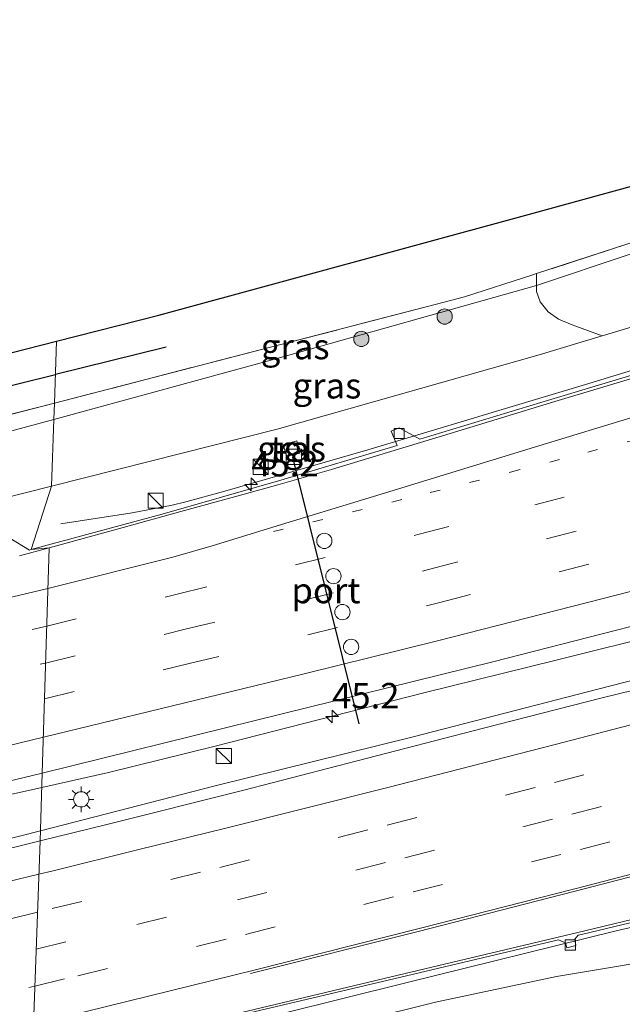
# Model space of a CAD drawing. Units: metres. Extents: x 119998 to 130005, y 450000 to 455002.
# Drawn here: x 121473 to 121532, y 453666 to 453763 of the extents above; entities that cross this region are included whole.
import ezdxf
from ezdxf.enums import TextEntityAlignment as Align

# ---------------------------------------------------------------- set-up
doc = ezdxf.new("R2010")
doc.units = ezdxf.units.M
for name, pattern in [('IE-TERREINAFSCHEIDING', [10, 8, -2]), ('VW-1-3_STREEP', [4, 1, -3]), ('VW-3-9_STREEP', [12, 3, -9])]:
    doc.linetypes.add(name, pattern=pattern)
doc.layers.get('0').update_dxf_attribs({"lineweight": 25})
for name, color, linetype, lineweight in [('B-ME-AM-KILOMETR-S-B1', 7, 'Continuous', 18), ('B-ME-BV-GELEIDECONSTRUCTIE-GELEIDERAIL-L-B1', 213, 'BV-GELEIDERAIL', 18), ('B-ME-GR-BOMENRIJ-L-B1', 10, 'Continuous', 25), ('B-ME-GR-BOMENSTRUIKEN-GV-B6', 93, 'Continuous', 18), ('B-ME-GR-BOOM-S-B1', 93, 'Continuous', 18), ('B-ME-GW-KRUINLIJN-L-B1', 93, 'Continuous', 18), ('B-ME-GW-TEENLIJN-L-B1', 93, 'Continuous', 18), ('B-ME-IE-GRASLAND-GV-B6', 93, 'Continuous', 18), ('B-ME-IE-HULPGEOMETRIE-L-B1', 53, 'Continuous', 18), ('B-ME-IE-INRICHTINGSELEMENT-S-B1', 253, 'Continuous', 18), ('B-ME-IE-MEUBILAIR_WEGMEUBILAIR-LICHTMAST-S-B1', 8, 'Continuous', 18), ('B-ME-IE-TERREINAFSCHEIDING-RASTERHEKWERK-L-B1', 8, 'IE-TERREINAFSCHEIDING', 18), ('B-ME-KG-KADASTRAAL-OPNAMEDTMGRENS-L-B1', 10, 'Continuous', 25), ('B-ME-VH-VERH_SOORT-BETON-OVERIG-GV-B6', 8, 'IE-TERREINAFSCHEIDING-NATUURLIJK-HOUTWAL', 18), ('B-ME-VH-VERH_SOORT-BITUMEN-GV-B6', 8, 'IE-TERREINAFSCHEIDING-NATUURLIJK-HOUTWAL', 18), ('B-ME-VH-VERH_SOORT-TEGELS-GV-B6', 8, 'Continuous', 18), ('B-ME-VV-KOLK-S-B1', 8, 'Continuous', 18), ('B-ME-VW-DRIP-S-B1', 8, 'Continuous', 18), ('B-ME-VW-MARKERING-13STREEP-045-L-B1', 255, 'VW-1-3_STREEP', 18), ('B-ME-VW-MARKERING-39STREEP-015-L-B1', 255, 'VW-3-9_STREEP', 18), ('B-ME-VW-MARKERING-STREEP-015-L-B1', 7, 'Continuous', 18), ('B-ME-VW-PORTAAL-L-B1', 10, 'Continuous', 25)]:
    doc.layers.add(name, color=color, linetype=linetype, lineweight=lineweight)
doc.styles.add('NLCS-ISO', font='NLCS-ISO.TTF')
doc.linetypes.add('BV-GELEIDERAIL', pattern='A,10,-3,[108,NLCS.SHX,S=1,R=0,X=0,Y=0],-3', length=16)
doc.linetypes.add('IE-TERREINAFSCHEIDING-NATUURLIJK-HOUTWAL', pattern='A,7,-1.5,[67,NLCS.SHX,S=0.75,R=45,X=0,Y=0],-1.5,7,-1.5,[70,NLCS.SHX,S=0.75,R=0,X=0,Y=0],-1.5', length=20)

# ---------------------------------------------------------------- blocks, each defined once
blk = doc.blocks.new('kast')
blk.add_line((-0.75, -0.75), (0.75, 0.75))
blk.add_lwpolyline([(-0.75, 0.75), (0.75, 0.75), (0.75, -0.75), (-0.75, -0.75)], close=True)
blk = doc.blocks.new('dtb')
blk.add_circle((0, 0), 0.75)
blk = doc.blocks.new('boom')
blk.add_hatch(color=256).paths.add_polyline_path([(-0.75, 0, 1), (0.75, 0, 1)])
blk.add_circle((0, 0), 0.75)
blk = doc.blocks.new('hecto')
for p, q in [((0, 0.625), (-0.625, 0)), ((0, -0.625), (0, 0.625)), ((-0.625, 0), (0.625, 0)), ((0.625, 0), (0, -0.625))]:
    blk.add_line(p, q)
blk = doc.blocks.new('kolk')
blk.add_lwpolyline([(-0.5, -0.5), (0.5, -0.5), (0.5, 0.5), (-0.5, 0.5)], close=True)
blk = doc.blocks.new('lantaarnpaal')
for p, q in [((0, 0.75), (0, 1.25)), ((-0.75, 0), (-1.25, 0)), ((-0.884, 0.884), (-0.53, 0.53)), ((0.53, 0.53), (0.884, 0.884)), ((0.75, 0), (1.25, 0)), ((-0.53, -0.53), (-0.884, -0.884)), ((0, -0.75), (0, -1.25)), ((0.53, -0.53), (0.884, -0.884))]:
    blk.add_line(p, q)
blk.add_circle((0, 0), 0.75)

msp = doc.modelspace()

# ---------------------------------------------------------------- linework, layer by layer
at = {"layer": 'B-ME-BV-GELEIDECONSTRUCTIE-GELEIDERAIL-L-B1'}
for points in [[(121721.0317, 453784.1987, 5.712), (121720.256, 453783.9694, 5.7148), (121710.2792, 453781.0153, 5.658), (121696.1947, 453776.962, 5.4974), (121686.0097, 453773.9067, 5.4321), (121666.8653, 453768.0228, 5.3404), (121645.1892, 453761.4494, 5.2357), (121623.513, 453754.876, 5.131), (121613.2587, 453751.8345, 5.0607), (121597.936, 453747.4374, 4.8641), (121577.4602, 453741.718, 4.6408), (121568.4207, 453739.1541, 4.5496), (121551.8081, 453734.0879, 4.4306), (121539.1178, 453730.0608, 4.2452), (121528.9222, 453726.9614, 4.1955), (121507.1989, 453720.451, 4.0212), (121493.1531, 453716.371, 3.9505), (121489.2959, 453715.3159, 3.9165), (121487.9723, 453715.0133, 3.8342), (121484.0317, 453714.2628, 3.5634), (121477.0235, 453713.1833, 3.038)], [(121729.3392, 453759.3411, 6.3441), (121693.5371, 453747.8633, 6.1232), (121684.584, 453745.1254, 6.0509), (121679.4441, 453743.5383, 5.9604), (121665.492, 453739.2168, 5.8724), (121650.1784, 453734.4214, 5.89), (121640.0695, 453731.3784, 5.7956), (121631.1368, 453728.5664, 5.5897), (121618.3131, 453724.9719, 5.6054), (121597.8138, 453719.1247, 5.3697), (121585.0101, 453715.6324, 5.2482), (121574.6629, 453712.859, 5.1162), (121560.5028, 453708.9397, 5.0027), (121547.6553, 453705.2525, 4.888), (121525.6994, 453699.7679, 4.6726), (121512.6925, 453696.557, 4.5236), (121492.0686, 453691.2721, 4.3372), (121481.6962, 453688.7471, 4.2), (121475.1515, 453687.2433, 4.1451)], [(121730.5352, 453755.4343, 6.3689), (121723.8293, 453753.4237, 6.332), (121716.1074, 453751.0421, 6.3133), (121708.4896, 453748.5822, 6.2553), (121696.7853, 453744.8452, 6.224), (121681.8428, 453740.1231, 6.151), (121668.949, 453736.0895, 6.0982), (121656.4426, 453732.2825, 6.019), (121647.5501, 453729.6369, 5.9912), (121629.6291, 453724.3697, 5.8124), (121611.6657, 453719.2276, 5.6254), (121592.5071, 453713.7262, 5.3917), (121577.067, 453709.3861, 5.2267), (121563.0339, 453705.5082, 5.0248), (121550.1507, 453702.1296, 4.9024), (121529.8182, 453696.9113, 4.726), (121511.637, 453692.2517, 4.5676), (121492.1953, 453687.4281, 4.2976), (121475.0122, 453683.0084, 4.2493)], [(121474.157, 453658.9093, 3.44), (121510.9351, 453668.0548, 3.752), (121531.5995, 453673.1558, 4.1117), (121556.2652, 453678.8263, 4.2676), (121576.9871, 453683.8908, 4.6275), (121599.0503, 453689.1969, 4.8949), (121617.2018, 453693.7457, 5.0324), (121634.0304, 453697.7479, 5.1706), (121648.0973, 453701.1617, 5.2923), (121659.8331, 453704.0696, 5.3016), (121667.8391, 453706.127, 5.4358), (121675.2168, 453708.1876, 5.405), (121683.2403, 453710.5904, 5.4556), (121693.2048, 453713.6502, 5.537), (121701.0804, 453716.0539, 5.5854), (121703.6723, 453716.866, 5.6404), (121710.9446, 453719.3584, 5.7014), (121716.8718, 453721.6622, 5.6622), (121723.4708, 453724.3664, 5.6298), (121729.646, 453726.948, 5.6783), (121734.5447, 453728.9775, 5.6737), (121738.8502, 453730.5541, 5.687)], [(121475.1515, 453687.2433, 4.1451), (121466.1377, 453685.248, 4.1175), (121454.3906, 453682.5892, 4.0945), (121441.4218, 453679.6095, 3.9895), (121432.614, 453677.5026, 3.8145), (121423.264, 453675.3964, 3.7375), (121414.1902, 453673.5133, 3.7445), (121397.112, 453670.237, 3.657), (121386.7606, 453668.0696, 3.524), (121374.9815, 453665.805, 3.4855), (121364.8162, 453663.815, 3.4995), (121353.901, 453661.734, 3.4355), (121344.8373, 453660.0368, 3.4715), (121332.9797, 453657.8386, 3.3365), (121322.5177, 453655.8939, 3.26), (121313.2364, 453654.426, 3.215), (121305.4532, 453653.0797, 3.1205), (121292.6319, 453650.9801, 3.044), (121287.1739, 453650.2577, 3.0215), (121281.6386, 453649.5645, 3.1385), (121271.6676, 453648.141, 3.0755), (121252.5804, 453645.3253, 2.9665), (121242.3366, 453643.9142, 2.9585), (121232.8432, 453642.6212, 2.9505)], [(121475.0122, 453683.0084, 4.2493), (121463.6579, 453680.1222, 4.1375), (121449.5091, 453676.864, 4.0035), (121432.9659, 453673.0474, 3.874), (121417.3035, 453669.3264, 3.734), (121397.9616, 453665.0035, 3.6465), (121378.5304, 453660.4969, 3.4925), (121357.8558, 453655.8237, 3.3952), (121339.5988, 453651.9321, 3.3192), (121320.1175, 453647.905, 3.2392), (121304.4024, 453644.7637, 3.1392), (121288.738, 453641.6644, 3.0832), (121274.2476, 453638.9376, 3.0312), (121265.1155, 453637.1326, 2.9832), (121253.3226, 453634.8798, 2.9142), (121242.9105, 453632.9702, 2.8902), (121229.8202, 453630.6461, 2.8392)]]:
    msp.add_polyline3d(points, dxfattribs=at)
at = {"layer": 'B-ME-GR-BOMENRIJ-L-B1'}
msp.add_line((121487.365, 453730.525, 0.343), (121476.4801, 453727.836, 0.329), dxfattribs=at)
msp.add_polyline3d([(121104.5109, 453666.727, 0.183), (121108.308, 453667.092, 0.177), (121128.924, 453669.3965, 0.1585), (121149.54, 453671.701, 0.14), (121173.971, 453674.435, 0.155), (121198.402, 453677.169, 0.17), (121229.721, 453681.181, 0.2), (121246.86, 453683.559, 0.28), (121266.875, 453686.52, 0.295), (121286.89, 453689.481, 0.31), (121319.693, 453695.212, 0.413), (121352.336, 453700.944, 0.473), (121383.057, 453706.596, 0.463), (121415.013, 453713.113, 0.397), (121445.241, 453720.12, 0.287), (121476.4801, 453727.836, 0.329)], dxfattribs=at)
at = {"layer": 'B-ME-GR-BOMENSTRUIKEN-GV-B6'}
for points in [[(121532.985, 453739.677, 0.473), (121523.7736, 453736.5937, 0.4396), (121523.7686, 453737.7637, 0.473), (121532.844, 453740.726, 0.473), (121552.067, 453747.001, 0.47), (121571.29, 453753.276, 0.467), (121592.4425, 453760.4215, 0.5568), (121613.595, 453767.567, 0.6467), (121635.3009, 453776.0711, 0.6861), (121660.5871, 453786.3328, 0.6973), (121685.8732, 453796.5946, 0.7085), (121696.8256, 453801.2217, 0.7075), (121698.4003, 453798.9201, 0.6607), (121699.4904, 453797.0161, 0.6607), (121700.3251, 453795.2743, 0.4717), (121697.875, 453794.525, 0.457), (121694.424, 453793.467, 0.527), (121660.2, 453781.84, 0.587), (121636.336, 453774.3537, 0.6612), (121602.7175, 453762.3302, 0.6671), (121569.016, 453751.34, 0.437), (121532.985, 453739.677, 0.473)], [(121598.491, 453751.8774, 3.7542), (121578.4683, 453745.9945, 3.5486), (121558.4456, 453740.1116, 3.343), (121530.2411, 453731.6516, 2.9491), (121527.2807, 453732.7145, 2.4858), (121525.94, 453733.2781, 1.9947), (121524.9286, 453733.9986, 1.5037), (121524.1221, 453734.9811, 1.0602), (121523.7905, 453735.9861, 0.68), (121523.7736, 453736.5937, 0.4396), (121532.985, 453739.677, 0.473), (121569.016, 453751.34, 0.437), (121602.7175, 453762.3302, 0.6671)], [(121492.259, 453652.497, 0.377), (121488.2085, 453651.6482, 0.3911), (121488.3241, 453653.1927, 1.0676), (121488.3561, 453655.678, 1.9636), (121488.5258, 453656.8157, 2.3444), (121489.41, 453658.4615, 2.6132), (121490.9529, 453659.9766, 2.7973), (121500.2674, 453662.7918, 2.9765), (121513.8312, 453666.1451, 2.9806), (121525.7499, 453668.6942, 3.1706), (121532.4219, 453669.7994, 3.2256), (121540.9484, 453671.3643, 3.1806), (121548.563, 453672.951, 3.1556), (121557.3885, 453674.7667, 3.3306), (121559.2293, 453674.9892, 3.3206), (121561.1686, 453675.3222, 3.2956), (121563.6523, 453676.0446, 3.3156), (121566.0177, 453677.016, 3.3306), (121569.1887, 453678.1155, 3.4056), (121573.1671, 453679.1568, 3.5206), (121579.5836, 453680.9603, 3.5906), (121589.6284, 453683.3388, 3.6256), (121599.9946, 453685.6215, 3.6556)]]:
    msp.add_polyline3d(points, dxfattribs=at)
at = {"layer": 'B-ME-GW-KRUINLIJN-L-B1'}
for points in [[(121476.1146, 453716.8843, 2.5017), (121498.2968, 453722.4856, 2.82), (121524.0529, 453729.7863, 2.8397), (121530.2411, 453731.6516, 2.9491), (121558.4456, 453740.1116, 3.343), (121578.4683, 453745.9945, 3.5486), (121598.491, 453751.8774, 3.7542), (121620.3363, 453758.2259, 4.0201), (121642.1817, 453764.5744, 4.286), (121678.5039, 453775.9654, 4.3675), (121706.1963, 453784.0829, 4.6809), (121713.3697, 453785.7923, 4.6726), (121715.9934, 453786.3119, 4.7039), (121717.0915, 453786.3346, 4.6997), (121717.8041, 453786.2033, 4.6914), (121718.5189, 453785.9828, 4.6914), (121719.881, 453784.9232, 4.8295)], [(121257.7551, 453677.2394, 0.9507), (121272.2983, 453677.5921, 1.3675), (121287.1834, 453679.523, 1.4455), (121297.6246, 453680.8274, 1.5885), (121306.2358, 453682.0145, 1.608), (121318.2644, 453683.8959, 1.6995), (121333.663, 453685.6777, 1.7925), (121345.5356, 453687.9399, 1.6845), (121364.0893, 453691.6286, 1.8525), (121380.5649, 453695.0033, 1.9425), (121392.7723, 453697.5765, 2.0625), (121405.1832, 453700.2883, 2.0385), (121414.6023, 453702.3717, 2.1105), (121423.611, 453704.3852, 2.1345), (121437.2286, 453707.3243, 2.3085), (121452.1812, 453710.8519, 2.386), (121461.0448, 453713.0847, 2.397), (121476.1146, 453716.8843, 2.5017)], [(121474.07, 453655.6209, 2.6147), (121484.5097, 453658.2861, 2.8258), (121490.9529, 453659.9766, 2.7973), (121500.2674, 453662.7918, 2.9765), (121513.8312, 453666.1451, 2.9806), (121525.7499, 453668.6942, 3.1706), (121532.4219, 453669.7994, 3.2256), (121540.9484, 453671.3643, 3.1806), (121548.563, 453672.951, 3.1556), (121557.3885, 453674.7667, 3.3306), (121559.2293, 453674.9892, 3.3206), (121561.1686, 453675.3222, 3.2956), (121563.6523, 453676.0446, 3.3156), (121566.0177, 453677.016, 3.3306), (121569.1887, 453678.1155, 3.4056), (121573.1671, 453679.1568, 3.5206), (121579.5836, 453680.9603, 3.5906), (121589.6284, 453683.3388, 3.6256), (121599.9946, 453685.6215, 3.6556)]]:
    msp.add_polyline3d(points, dxfattribs=at)
at = {"layer": 'B-ME-GW-TEENLIJN-L-B1'}
for points in [[(121476.333, 453723.423, 0.477), (121498.3852, 453729.4491, 0.4648), (121523.7736, 453736.5937, 0.4396), (121532.985, 453739.677, 0.473), (121569.016, 453751.34, 0.437), (121602.7175, 453762.3302, 0.6671), (121636.336, 453774.3537, 0.6612), (121660.2, 453781.84, 0.587), (121694.424, 453793.467, 0.527), (121697.875, 453794.525, 0.457), (121700.3251, 453795.2743, 0.4717), (121709.5424, 453798.0931, 0.527), (121715.0203, 453798.2261, 0.527), (121717.3005, 453797.9196, 0.527), (121719.6239, 453797.2812, 0.4485), (121721.8508, 453796.0227, 0.4223), (121723.5225, 453794.6055, 0.4709), (121725.0715, 453792.8347, 0.4372), (121726.5467, 453790.8519, 0.4185), (121728.4347, 453787.6603, 0.2292)], [(121257.7551, 453677.2394, 0.9507), (121275.0292, 453681.5292, 0.4586), (121297.1027, 453684.6402, 0.507), (121309.5022, 453686.1873, 0.5603), (121317.3047, 453687.259, 0.5656), (121324.7012, 453688.6001, 0.5797), (121336.6085, 453690.7529, 0.6009), (121343.565, 453692.052, 0.613), (121381.3759, 453700.2699, 0.409), (121391.4777, 453702.5966, 0.409), (121401.7909, 453704.9215, 0.445), (121415.7548, 453708.3653, 0.349), (121426.4593, 453711.1289, 0.415), (121445.9052, 453715.8054, 0.446), (121465.351, 453720.482, 0.477), (121476.333, 453723.423, 0.477)]]:
    msp.add_polyline3d(points, dxfattribs=at)
at = {"layer": 'B-ME-IE-GRASLAND-GV-B6'}
for points in [[(121592.4425, 453760.4215, 0.5568), (121571.29, 453753.276, 0.467), (121552.067, 453747.001, 0.47), (121532.844, 453740.726, 0.473), (121523.7686, 453737.7637, 0.473), (121523.405, 453737.645, 0.473), (121516.711, 453735.486, 0.527), (121513.83, 453734.73, 0.463), (121499.541, 453731.021, 0.463), (121476.387, 453725.037, 0.448), (121476.589, 453731.112, 0.384), (121486.654, 453733.68, 0.383), (121523.437, 453743.693, 0.413), (121549.467, 453750.827, 0.58), (121578.225, 453759.555, 0.62), (121605.931, 453768.707, 0.67)], [(121539.1503, 453729.5828, 3.5777), (121524.2098, 453725.0918, 3.4208), (121512.3214, 453721.5058, 3.357), (121510.2748, 453722.6041, 3.1717), (121509.503, 453722.2677, 3.1688), (121510.0737, 453720.8576, 3.3399), (121498.6387, 453717.4765, 3.2715), (121486.9886, 453714.1168, 3.1061), (121474.096, 453710.6335, 3.0482), (121476.1146, 453716.8843, 2.5017), (121498.2968, 453722.4856, 2.82), (121524.0529, 453729.7863, 2.8397), (121530.2411, 453731.6516, 2.9491), (121558.4456, 453740.1116, 3.343)], [(121498.3852, 453729.4491, 0.4648), (121476.333, 453723.423, 0.477), (121476.387, 453725.037, 0.448), (121499.541, 453731.021, 0.463), (121513.83, 453734.73, 0.463), (121516.711, 453735.486, 0.527), (121523.405, 453737.645, 0.473), (121523.7686, 453737.7637, 0.473), (121523.7736, 453736.5937, 0.4396), (121498.3852, 453729.4491, 0.4648)], [(121498.2968, 453722.4856, 2.82), (121476.1146, 453716.8843, 2.5017), (121476.333, 453723.423, 0.477), (121498.3852, 453729.4491, 0.4648), (121523.7736, 453736.5937, 0.4396), (121523.7905, 453735.9861, 0.68), (121524.1221, 453734.9811, 1.0602), (121524.9286, 453733.9986, 1.5037), (121525.94, 453733.2781, 1.9947), (121527.2807, 453732.7145, 2.4858), (121530.2411, 453731.6516, 2.9491), (121524.0529, 453729.7863, 2.8397), (121498.2968, 453722.4856, 2.82)], [(121226.028, 453684.041, 0.337), (121250.694, 453687.242, 0.393), (121269.473, 453689.945, 0.393), (121288.567, 453692.991, 0.373), (121324.146, 453699.179, 0.393), (121344.304, 453702.851, 0.41), (121364.462, 453706.523, 0.427), (121399.015, 453713.061, 0.407), (121422.348, 453717.936, 0.403), (121454.391, 453725.448, 0.387), (121476.589, 453731.112, 0.384), (121476.387, 453725.037, 0.448), (121458.969, 453720.536, 0.437), (121438.477, 453715.8115, 0.402), (121417.985, 453711.087, 0.367), (121388.6279, 453705.0214, 0.298), (121350.284, 453697.962, 0.42), (121333.2325, 453694.6487, 0.3846), (121318.137, 453692.098, 0.41), (121288.686, 453687.052, 0.377), (121250.333, 453681.252, 0.307), (121229.4955, 453678.416, 0.2713)], [(121458.969, 453720.536, 0.437), (121476.387, 453725.037, 0.448), (121476.333, 453723.423, 0.477), (121465.351, 453720.482, 0.477)], [(121465.351, 453720.482, 0.477), (121476.333, 453723.423, 0.477), (121476.1146, 453716.8843, 2.5017), (121461.0448, 453713.0847, 2.397)], [(121498.8811, 453720.9227, 3.032), (121499.2346, 453719.773, 3.032), (121500.5143, 453720.1157, 3.032), (121500.2068, 453721.3112, 3.032), (121498.8811, 453720.9227, 3.032)], [(121603.0701, 453715.7981, 4.7875), (121583.1524, 453710.141, 4.584), (121565.0046, 453705.0953, 4.3228), (121552.2205, 453701.7058, 4.1932), (121541.4551, 453698.8277, 4.078), (121530.086, 453696.0358, 3.9448), (121518.5761, 453693.0732, 3.8332), (121506.1326, 453689.8763, 3.7252), (121494.9959, 453687.0057, 3.6028), (121481.5323, 453683.6338, 3.4588), (121474.9797, 453682.0231, 3.4156), (121475.198, 453688.6531, 3.4035), (121496.123, 453693.849, 3.615), (121519.4939, 453699.5937, 3.8233), (121545.079, 453706.1704, 4.044), (121570.6194, 453712.9948, 4.3536), (121593.9852, 453719.4062, 4.5432)], [(121461.0448, 453713.0847, 2.397), (121476.1146, 453716.8843, 2.5017), (121474.096, 453710.6335, 3.0482), (121473.9504, 453710.5953, 3.0495), (121471.9933, 453711.7699, 2.9385)], [(121494.3259, 453664.806, 2.9218), (121511.0083, 453668.7359, 3.0408), (121525.9457, 453672.2744, 3.1766), (121526.6193, 453671.9846, 3.2287), (121526.7431, 453671.5045, 3.2351), (121527.6318, 453671.7148, 3.2319), (121527.5588, 453672.3655, 3.2319), (121527.8693, 453672.73, 3.1941), (121528.3306, 453672.8393, 3.1983), (121552.004, 453678.5127, 3.4223), (121566.6284, 453681.9478, 3.5973), (121566.8407, 453681.1488, 3.5728), (121567.5985, 453681.3425, 3.5693), (121568.2105, 453682.3101, 3.6603), (121577.1425, 453684.4996, 3.8846), (121598.0247, 453689.6234, 4.0776)], [(121469.826, 453687.382, 3.356), (121475.198, 453688.6531, 3.4035), (121474.9797, 453682.0231, 3.4156), (121464.0009, 453679.3014, 3.36)], [(121599.9946, 453685.6215, 3.6556), (121589.6284, 453683.3388, 3.6256), (121579.5836, 453680.9603, 3.5906), (121573.1671, 453679.1568, 3.5206), (121569.1887, 453678.1155, 3.4056), (121566.0177, 453677.016, 3.3306), (121563.6523, 453676.0446, 3.3156), (121561.1686, 453675.3222, 3.2956), (121559.2293, 453674.9892, 3.3206), (121557.3885, 453674.7667, 3.3306), (121548.563, 453672.951, 3.1556), (121540.9484, 453671.3643, 3.1806), (121532.4219, 453669.7994, 3.2256), (121525.7499, 453668.6942, 3.1706), (121513.8312, 453666.1451, 2.9806), (121500.2674, 453662.7918, 2.9765)]]:
    msp.add_polyline3d(points, dxfattribs=at)
at = {"layer": 'B-ME-IE-HULPGEOMETRIE-L-B1'}
msp.add_polyline3d([(121473.699, 453644.471, 0.299), (121473.8369, 453648.6043, 0.4515), (121474.07, 453655.6209, 2.6147), (121474.1892, 453660.1276, 2.7713), (121474.1969, 453660.3468, 2.7955), (121474.9797, 453682.0231, 3.4156), (121475.198, 453688.6531, 3.4035), (121475.8557, 453710.825, 3.0406), (121474.096, 453710.6335, 3.0482), (121476.1146, 453716.8843, 2.5017), (121476.333, 453723.423, 0.477), (121476.387, 453725.037, 0.448), (121476.589, 453731.112, 0.384)], dxfattribs=at)
at = {"layer": 'B-ME-IE-TERREINAFSCHEIDING-RASTERHEKWERK-L-B1'}
for points in [[(121725.0715, 453792.8347, 0.4372), (121723.6747, 453797.5766, 0.3036), (121717.5933, 453807.6485, 0.5052), (121711.419, 453807.208, 0.443), (121696.8256, 453801.2217, 0.7075), (121685.8732, 453796.5946, 0.7085), (121660.5871, 453786.3328, 0.6973), (121635.3009, 453776.0711, 0.6861), (121613.595, 453767.567, 0.6467), (121592.4425, 453760.4215, 0.5568), (121571.29, 453753.276, 0.467), (121552.067, 453747.001, 0.47), (121532.844, 453740.726, 0.473), (121523.7686, 453737.7637, 0.473), (121523.405, 453737.645, 0.473), (121516.711, 453735.486, 0.527), (121513.83, 453734.73, 0.463), (121499.541, 453731.021, 0.463), (121476.387, 453725.037, 0.448)], [(121476.387, 453725.037, 0.448), (121458.969, 453720.536, 0.437), (121438.477, 453715.8115, 0.402), (121417.985, 453711.087, 0.367), (121388.6279, 453705.0214, 0.298), (121350.284, 453697.962, 0.42), (121333.2325, 453694.6487, 0.3846), (121318.137, 453692.098, 0.41), (121288.686, 453687.052, 0.377), (121250.333, 453681.252, 0.307), (121229.4955, 453678.416, 0.2713), (121220.477, 453677.295, 0.33), (121208.5962, 453675.745, 0.2023), (121199.759, 453674.659, 0.233), (121188.0138, 453673.2389, 0.2583), (121170.0631, 453671.145, 0.2753), (121152.9579, 453669.0705, 0.2)]]:
    msp.add_polyline3d(points, dxfattribs=at)
at = {"layer": 'B-ME-KG-KADASTRAAL-OPNAMEDTMGRENS-L-B1'}
msp.add_polyline3d([(121226.028, 453684.041, 0.337), (121250.694, 453687.242, 0.393), (121269.473, 453689.945, 0.393), (121288.567, 453692.991, 0.373), (121324.146, 453699.179, 0.393), (121344.304, 453702.851, 0.41), (121364.462, 453706.523, 0.427), (121399.015, 453713.061, 0.407), (121422.348, 453717.936, 0.403), (121454.391, 453725.448, 0.387), (121476.589, 453731.112, 0.384), (121486.654, 453733.68, 0.383), (121523.437, 453743.693, 0.413), (121549.467, 453750.827, 0.58), (121578.225, 453759.555, 0.62), (121605.931, 453768.707, 0.67), (121635.23, 453779.326, 0.64), (121665.324, 453790.974, 0.583), (121695.141, 453803.259, 0.6), (121715.131, 453811.204, 0.477), (121719.177, 453811.673, 0.423), (121722.208, 453810.0954, 0.2865)], dxfattribs=at)
msp.add_polyline3d([(121226.028, 453684.041, 0.337), (121250.694, 453687.242, 0.393), (121269.473, 453689.945, 0.393), (121288.567, 453692.991, 0.373), (121324.146, 453699.179, 0.393), (121344.304, 453702.851, 0.41), (121364.462, 453706.523, 0.427), (121399.015, 453713.061, 0.407), (121422.348, 453717.936, 0.403), (121454.391, 453725.448, 0.387), (121476.589, 453731.112, 0.384), (121486.654, 453733.68, 0.383), (121523.437, 453743.693, 0.413), (121549.467, 453750.827, 0.58), (121578.225, 453759.555, 0.62), (121605.931, 453768.707, 0.67), (121635.23, 453779.326, 0.64), (121665.324, 453790.974, 0.583), (121695.141, 453803.259, 0.6), (121715.131, 453811.204, 0.477), (121719.177, 453811.673, 0.423), (121722.208, 453810.0954, 0.2865)], dxfattribs=at)
at = {"layer": 'B-ME-VH-VERH_SOORT-BETON-OVERIG-GV-B6'}
for points in [[(121534.8976, 453727.9694, 3.5374), (121525.5685, 453725.1966, 3.4424), (121520.3252, 453723.576, 3.4167), (121515.2752, 453722.0611, 3.3553), (121510.1952, 453720.5168, 3.3849), (121503.6146, 453718.5188, 3.345), (121498.3471, 453717.0077, 3.3), (121494.4645, 453715.9318, 3.2507), (121488.81, 453714.3655, 3.1941), (121483.13, 453712.8061, 3.108), (121475.8557, 453710.825, 3.0406), (121474.096, 453710.6335, 3.0482), (121486.9886, 453714.1168, 3.1061), (121498.6387, 453717.4765, 3.2715), (121510.0737, 453720.8576, 3.3399), (121509.503, 453722.2677, 3.1688), (121510.2748, 453722.6041, 3.1717), (121512.3214, 453721.5058, 3.357), (121524.2098, 453725.0918, 3.4208), (121539.1503, 453729.5828, 3.5777)], [(121471.9933, 453711.7699, 2.9385), (121473.9504, 453710.5953, 3.0495), (121474.096, 453710.6335, 3.0482), (121475.8557, 453710.825, 3.0406), (121472.9412, 453710.0344, 3.029)], [(121488.885, 453663.7489, 2.89), (121510.1615, 453668.8297, 3.079), (121528.513, 453673.1759, 3.24), (121548.1039, 453677.8801, 3.38), (121557.0508, 453680.0348, 3.506), (121572.9306, 453683.7092, 3.8362), (121587.8474, 453687.3333, 3.9781), (121600.0466, 453690.3086, 4.186)], [(121598.0247, 453689.6234, 4.0776), (121577.1425, 453684.4996, 3.8846), (121568.2105, 453682.3101, 3.6603), (121567.5985, 453681.3425, 3.5693), (121566.8407, 453681.1488, 3.5728), (121566.6284, 453681.9478, 3.5973), (121552.004, 453678.5127, 3.4223), (121528.3306, 453672.8393, 3.1983), (121527.8693, 453672.73, 3.1941), (121527.5588, 453672.3655, 3.2319), (121527.6318, 453671.7148, 3.2319), (121526.7431, 453671.5045, 3.2351), (121526.6193, 453671.9846, 3.2287), (121525.9457, 453672.2744, 3.1766), (121511.0083, 453668.7359, 3.0408), (121494.3259, 453664.806, 2.9218)]]:
    msp.add_polyline3d(points, dxfattribs=at)
at = {"layer": 'B-ME-VH-VERH_SOORT-BITUMEN-GV-B6'}
for points in [[(121488.885, 453663.7489, 2.89), (121474.1969, 453660.3468, 2.7955), (121474.9797, 453682.0231, 3.4156), (121481.5323, 453683.6338, 3.4588), (121494.9959, 453687.0057, 3.6028), (121506.1326, 453689.8763, 3.7252), (121518.5761, 453693.0732, 3.8332), (121530.086, 453696.0358, 3.9448), (121541.4551, 453698.8277, 4.078), (121552.2205, 453701.7058, 4.1932), (121565.0046, 453705.0953, 4.3228), (121583.1524, 453710.141, 4.584), (121603.0701, 453715.7981, 4.7875), (121621.7745, 453721.1572, 4.9828), (121636.527, 453725.4877, 5.134), (121648.7429, 453729.0906, 5.2288), (121663.1175, 453733.3495, 5.3288), (121674.012, 453736.7387, 5.3873), (121681.5436, 453739.0571, 5.45), (121691.9889, 453742.3086, 5.5134), (121701.4913, 453745.3606, 5.5055), (121710.341, 453748.1122, 5.5281), (121720.7181, 453751.5369, 5.5202)], [(121593.9852, 453719.4062, 4.5432), (121570.6194, 453712.9948, 4.3536), (121545.079, 453706.1704, 4.044), (121519.4939, 453699.5937, 3.8233), (121496.123, 453693.849, 3.615), (121475.198, 453688.6531, 3.4035), (121475.8557, 453710.825, 3.0406), (121483.13, 453712.8061, 3.108), (121488.81, 453714.3655, 3.1941), (121494.4645, 453715.9318, 3.2507), (121498.3471, 453717.0077, 3.3), (121503.6146, 453718.5188, 3.345), (121510.1952, 453720.5168, 3.3849), (121515.2752, 453722.0611, 3.3553), (121520.3252, 453723.576, 3.4167), (121525.5685, 453725.1966, 3.4424), (121534.8976, 453727.9694, 3.5374), (121540.1987, 453729.5936, 3.5735), (121554.683, 453734.0303, 3.7277), (121571.2039, 453739.1535, 3.8922), (121588.1834, 453743.8439, 4.0895), (121603.325, 453748.1358, 4.2944)], [(121722.4149, 453724.7796, 4.8716), (121713.749, 453721.2579, 4.9369), (121712.5811, 453720.83, 4.8885), (121710.6173, 453720.1658, 4.9103), (121702.5192, 453717.5134, 4.8595), (121689.8474, 453713.6041, 4.8329), (121681.4121, 453711.143, 4.6973), (121671.5582, 453708.2548, 4.6586), (121668.5437, 453707.4318, 4.6538), (121666.7593, 453706.9552, 4.6586), (121663.8925, 453706.2323, 4.582), (121650.9052, 453702.7561, 4.5886), (121638.6819, 453699.9615, 4.5391), (121619.2077, 453695.2125, 4.3741), (121600.0466, 453690.3086, 4.186), (121587.8474, 453687.3333, 3.9781), (121572.9306, 453683.7092, 3.8362), (121557.0508, 453680.0348, 3.506), (121548.1039, 453677.8801, 3.38), (121528.513, 453673.1759, 3.24), (121510.1615, 453668.8297, 3.079), (121488.885, 453663.7489, 2.89)], [(121472.9412, 453710.0344, 3.029), (121475.8557, 453710.825, 3.0406), (121475.198, 453688.6531, 3.4035), (121469.826, 453687.382, 3.356)], [(121464.0009, 453679.3014, 3.36), (121474.9797, 453682.0231, 3.4156), (121474.1969, 453660.3468, 2.7955), (121468.2945, 453658.9595, 2.762)]]:
    msp.add_polyline3d(points, dxfattribs=at)
at = {"layer": 'B-ME-VH-VERH_SOORT-TEGELS-GV-B6'}
msp.add_polyline3d([(121500.5143, 453720.1157, 3.032), (121499.2346, 453719.773, 3.032), (121498.8811, 453720.9227, 3.032), (121500.2068, 453721.3112, 3.032), (121500.5143, 453720.1157, 3.032)], dxfattribs=at)
at = {"layer": 'B-ME-VW-MARKERING-13STREEP-045-L-B1'}
msp.add_polyline3d([(121497.9153, 453712.3999, 3.3965), (121513.3256, 453716.2434, 3.5264), (121521.203, 453718.2465, 3.619), (121528.8195, 453720.2117, 3.6734), (121540.4046, 453723.2072, 3.7922), (121548.0566, 453725.2105, 3.8728), (121555.7457, 453727.2676, 3.9509), (121563.4809, 453729.3072, 4.0035), (121572.1419, 453731.6617, 4.1221), (121579.7744, 453733.7554, 4.2128), (121590.6, 453736.7592, 4.346), (121605.9436, 453741.1368, 4.4881), (121628.6318, 453747.7756, 4.7197), (121659.1596, 453756.882, 4.8662), (121678.1899, 453762.6857, 5.0245), (121708.6238, 453772.1711, 5.1427), (121709.5908, 453772.4837, 5.1472)], dxfattribs=at)
at = {"layer": 'B-ME-VW-MARKERING-39STREEP-015-L-B1'}
for points in [[(121475.6271, 453703.1171, 3.2622), (121488.4418, 453706.2591, 3.385), (121512.2467, 453712.1651, 3.618), (121523.6043, 453715.0389, 3.7124), (121543.9022, 453720.2915, 3.917), (121569.1956, 453727.031, 4.1967), (121592.2949, 453733.4215, 4.4812), (121604.0746, 453736.7717, 4.5713), (121615.4509, 453740.0465, 4.6941), (121626.8743, 453743.4087, 4.7765), (121649.871, 453750.2614, 4.9401), (121672.7637, 453757.1668, 5.1071), (121703.8016, 453766.8031, 5.2569), (121724.6576, 453773.3493, 5.2728)], [(121475.5195, 453699.4912, 3.3368), (121489.2479, 453702.8051, 3.4778), (121513.1512, 453708.6802, 3.7244), (121547.56, 453717.5779, 4.048), (121559.1368, 453720.6086, 4.1531), (121591.0697, 453729.3618, 4.4859), (121616.718, 453736.6973, 4.7451), (121639.3645, 453743.4256, 4.9486), (121662.0367, 453750.1832, 5.0975), (121682.1254, 453756.2765, 5.223), (121696.1634, 453760.6428, 5.3226), (121725.7828, 453769.9826, 5.3703)], [(121475.4153, 453695.9806, 3.4418), (121489.6409, 453699.4277, 3.5804), (121514.3921, 453705.4655, 3.8404), (121546.579, 453713.7728, 4.0902), (121560.4779, 453717.3909, 4.216), (121582.7814, 453723.5144, 4.5192), (121617.4781, 453733.3346, 4.8288), (121639.0316, 453739.7506, 4.9878), (121660.5851, 453746.1665, 5.1468), (121683.4684, 453753.1128, 5.3248), (121708.6444, 453760.9821, 5.4244), (121726.8752, 453766.7139, 5.4651)], [(121733.0159, 453748.0116, 5.4015), (121723.0161, 453744.8455, 5.3835), (121713.0163, 453741.6793, 5.3654), (121699.051, 453737.3361, 5.3294), (121685.0857, 453732.9929, 5.2933), (121673.5883, 453729.4517, 5.2318), (121663.7136, 453726.4521, 5.1623), (121651.2455, 453722.7124, 5.0728), (121638.7773, 453718.9727, 4.9833), (121625.8609, 453715.2408, 4.8562), (121612.9445, 453711.5089, 4.7291), (121599.3651, 453707.705, 4.5798), (121585.7857, 453703.9011, 4.4304), (121571.115, 453699.8849, 4.2502), (121556.4443, 453695.8687, 4.07), (121540.0497, 453691.5171, 3.8907), (121523.6349, 453687.2429, 3.7216), (121507.1902, 453683.0848, 3.5688), (121490.7455, 453678.9267, 3.416), (121474.726, 453674.9966, 3.2863)], [(121474.595, 453671.3686, 3.1832), (121484.4843, 453673.7949, 3.2643), (121494.3735, 453676.2211, 3.3454), (121510.8327, 453680.3555, 3.4928), (121527.2521, 453684.6448, 3.6668), (121543.6715, 453688.9342, 3.8408), (121560.0909, 453693.2235, 4.0148), (121573.7007, 453696.9808, 4.18), (121587.3105, 453700.7382, 4.3451), (121600.9203, 453704.4955, 4.5103), (121614.531, 453708.3591, 4.6488), (121628.1417, 453712.2227, 4.7873), (121641.0613, 453716.0312, 4.8963), (121653.9809, 453719.8397, 5.0052), (121666.3666, 453723.6103, 5.0969), (121678.7523, 453727.3809, 5.1885), (121691.0392, 453731.184, 5.2272), (121703.326, 453734.987, 5.2659), (121713.3989, 453738.1528, 5.2846), (121723.4718, 453741.3185, 5.3033), (121734.1252, 453744.6922, 5.3251)], [(121474.4638, 453667.7366, 3.0754), (121478.6977, 453668.7577, 3.1077), (121495.1843, 453672.8163, 3.2481), (121511.6418, 453676.9912, 3.3986), (121528.0993, 453681.1661, 3.5491), (121544.5166, 453685.496, 3.739), (121560.9339, 453689.8259, 3.9289), (121570.9903, 453692.589, 4.0555), (121581.0466, 453695.3521, 4.182), (121593.9483, 453698.9536, 4.3351), (121606.8499, 453702.5551, 4.4882), (121619.0115, 453706.0428, 4.6118), (121631.1731, 453709.5306, 4.7353), (121643.3347, 453713.0183, 4.8589), (121654.1027, 453716.2531, 4.9315), (121664.8707, 453719.4878, 5.0041), (121674.7523, 453722.4877, 5.073), (121684.6223, 453725.5258, 5.1266), (121699.4154, 453730.1212, 5.1662), (121714.2085, 453734.7165, 5.2057), (121724.7208, 453738.0468, 5.2251), (121735.2331, 453741.377, 5.2445)], [(121462.5404, 453700.0085, 3.1435), (121475.6271, 453703.1171, 3.2622)], [(121231.86, 453654.219, 2.008), (121244.273, 453655.964, 2.05), (121251.283, 453656.988, 2.075), (121260.952, 453658.425, 2.121), (121268.3676, 453659.5158, 2.19), (121275.641, 453660.658, 2.172), (121288.4092, 453662.613, 2.255), (121299.9156, 453664.4219, 2.306), (121313.265, 453666.5696, 2.398), (121327.1137, 453668.9565, 2.416), (121335.8197, 453670.4468, 2.482), (121347.5063, 453672.582, 2.557), (121358.634, 453674.6, 2.539), (121368.393, 453676.491, 2.584), (121384.81, 453679.714, 2.68), (121397.458, 453682.262, 2.755), (121408.4724, 453684.5138, 2.859), (121420.0756, 453686.9418, 2.95), (121428.6748, 453688.8022, 2.966), (121440.2406, 453691.3177, 3.074), (121451.7644, 453693.9275, 3.151), (121463.3061, 453696.5942, 3.2165), (121475.5195, 453699.4912, 3.3368)], [(121232.992, 453650.847, 2.102), (121238.969, 453651.676, 2.124), (121245.564, 453652.606, 2.145), (121252.384, 453653.591, 2.163), (121268.7971, 453656.0134, 2.3055), (121281.584, 453658.02, 2.284), (121291.252, 453659.531, 2.327), (121301.046, 453661.083, 2.385), (121313.184, 453663.0932, 2.453), (121327.8384, 453665.6223, 2.516), (121339.544, 453667.6796, 2.599), (121351.2192, 453669.8175, 2.6405), (121359.8902, 453671.4111, 2.663), (121371.5516, 453673.6261, 2.738), (121383.1709, 453675.9119, 2.821), (121394.7982, 453678.2349, 2.872), (121406.4192, 453680.6292, 2.918), (121418.0142, 453683.0563, 3.005), (121429.62, 453685.5271, 3.086), (121441.2002, 453688.065, 3.147), (121452.7532, 453690.6662, 3.2425), (121464.3182, 453693.3438, 3.3715), (121475.4153, 453695.9806, 3.4418)], [(121474.726, 453674.9966, 3.2863), (121457.7791, 453670.9213, 3.1481), (121442.1803, 453667.3236, 3.0415), (121426.5814, 453663.7258, 2.935), (121410.9826, 453660.1281, 2.8284), (121398.2637, 453657.3677, 2.7537), (121385.5447, 453654.6074, 2.6789), (121372.8258, 453651.847, 2.6041), (121360.1068, 453649.0866, 2.5294), (121346.3172, 453646.2089, 2.4584), (121332.5276, 453643.3312, 2.3874), (121317.476, 453640.3042, 2.3157), (121302.4245, 453637.2771, 2.2439), (121287.3729, 453634.2501, 2.1722), (121273.7751, 453631.6784, 2.1219), (121260.1772, 453629.1066, 2.0715), (121246.5794, 453626.5349, 2.0212), (121230.3666, 453623.5783, 1.9725)], [(121233.8463, 453620.6129, 1.8853), (121249.57, 453623.5302, 1.9413), (121265.2937, 453626.4475, 1.9973), (121282.1989, 453629.6713, 2.0634), (121290.6439, 453631.3224, 2.091), (121299.0889, 453632.9735, 2.1186), (121314.6689, 453636.1269, 2.2011), (121330.2489, 453639.2803, 2.2835), (121340.4421, 453641.4075, 2.337), (121350.6352, 453643.5346, 2.3904), (121362.0443, 453645.9362, 2.4509), (121373.4534, 453648.3377, 2.5115), (121384.8625, 453650.7393, 2.572), (121399.3574, 453653.9798, 2.6651), (121413.8522, 453657.2204, 2.7581), (121428.3471, 453660.4609, 2.8512), (121442.075, 453663.6624, 2.9416), (121455.8029, 453666.8639, 3.032), (121465.199, 453669.1163, 3.1076), (121474.595, 453671.3686, 3.1832)], [(121225.3884, 453615.5619, 1.7746), (121238.8137, 453618.0434, 1.8192), (121246.0829, 453619.387, 1.8433), (121260.2396, 453622.0036, 1.8902), (121274.3963, 453624.6202, 1.9371), (121285.6616, 453626.8227, 1.9853), (121296.9268, 453629.0253, 2.0336), (121308.1921, 453631.2278, 2.0818), (121324.6741, 453634.6045, 2.1625), (121341.1561, 453637.9811, 2.2432), (121356.4488, 453641.1724, 2.3233), (121371.7415, 453644.3637, 2.4034), (121385.5837, 453647.3553, 2.4788), (121399.4259, 453650.3469, 2.5542), (121410.9432, 453652.9458, 2.6321), (121422.4604, 453655.5446, 2.7099), (121435.7044, 453658.622, 2.8006), (121448.9483, 453661.6995, 2.8912), (121462.1923, 453664.7769, 2.9819), (121474.4638, 453667.7366, 3.0754)]]:
    msp.add_polyline3d(points, dxfattribs=at)
at = {"layer": 'B-ME-VW-MARKERING-STREEP-015-L-B1'}
for points in [[(121475.7372, 453706.8296, 3.1445), (121488.0212, 453709.9036, 3.2186), (121491.9092, 453711.0097, 3.3005), (121499.478, 453713.3209, 3.3712), (121508.5212, 453716.0922, 3.3922), (121524.008, 453720.8309, 3.4889), (121533.4853, 453723.7331, 3.6127), (121542.6122, 453726.5354, 3.6874), (121550.6685, 453728.9793, 3.7519), (121560.0139, 453731.8653, 3.8514), (121568.0149, 453734.3227, 3.9223), (121573.6439, 453736.0328, 4.0123), (121586.2769, 453739.5337, 4.1063), (121595.2505, 453742.0793, 4.2015), (121610.9169, 453746.561, 4.3244), (121647.3523, 453757.4125, 4.7062), (121676.2062, 453766.1326, 4.8873), (121702.073, 453774.1587, 5.0615), (121722.274, 453780.4815, 5.096)], [(121727.9987, 453763.3521, 5.5504), (121707.7899, 453756.9601, 5.5314), (121687.6861, 453750.6676, 5.4229), (121672.8281, 453746.1258, 5.312), (121651.8987, 453739.8409, 5.1788), (121622.362, 453731.0527, 4.9436), (121604.966, 453726.022, 4.7943), (121588.1831, 453721.2926, 4.617), (121571.8312, 453716.7755, 4.4711), (121560.9043, 453713.8469, 4.3281), (121548.9776, 453710.7123, 4.2198), (121534.5621, 453706.9241, 4.0727), (121514.0405, 453701.6833, 3.8895), (121500.9441, 453698.4127, 3.741), (121492.5853, 453696.4007, 3.6446), (121475.3029, 453692.1916, 3.4915)], [(121474.861, 453678.7364, 3.3908), (121476.2661, 453679.0753, 3.4024), (121484.693, 453681.151, 3.4726), (121493.1199, 453683.2267, 3.5427), (121509.1713, 453687.2589, 3.6936), (121525.5945, 453691.4671, 3.8528), (121541.9977, 453695.7529, 4.0129), (121558.3805, 453700.1159, 4.1943), (121571.8633, 453703.7687, 4.3494), (121585.4454, 453707.5537, 4.5115), (121599.0275, 453711.3387, 4.6736), (121611.9653, 453714.9733, 4.8118), (121626.1921, 453719.0497, 4.9474), (121640.3967, 453723.2031, 5.0945), (121651.9357, 453726.6387, 5.1735), (121661.8374, 453729.6448, 5.2374), (121671.7391, 453732.6509, 5.3012), (121681.5694, 453735.6769, 5.3561), (121691.3997, 453738.7029, 5.411), (121701.248, 453741.7762, 5.432), (121711.0963, 453744.8495, 5.4529), (121721.3462, 453748.0928, 5.4701), (121731.5961, 453751.3361, 5.4872), (121731.8747, 453751.4264, 5.4878)], [(121495.6625, 453668.9679, 3.1376), (121512.1391, 453673.1041, 3.2768), (121528.5959, 453677.3179, 3.4356), (121544.1015, 453681.3639, 3.602), (121558.6529, 453684.8722, 3.7602), (121573.2042, 453688.3804, 3.9184), (121587.7556, 453691.8887, 4.0766), (121602.307, 453695.3969, 4.2349), (121616.8584, 453698.9052, 4.3931), (121631.4097, 453702.4134, 4.5513), (121645.9611, 453705.9217, 4.7095), (121657.1639, 453709.2579, 4.7779), (121667.0525, 453712.2599, 4.8403), (121676.9411, 453715.2619, 4.9028), (121686.8181, 453718.3021, 4.963), (121696.6951, 453721.3423, 5.0231), (121706.5602, 453724.4207, 5.0286), (121716.4253, 453727.4991, 5.0341), (121727.0267, 453730.8549, 5.0491), (121737.6281, 453734.2107, 5.0641)], [(121226.513, 453660.6659, 1.8485), (121243.0345, 453662.9884, 1.932), (121262.103, 453665.81, 1.9352), (121273.25, 453667.504, 1.9877), (121286.4995, 453669.5179, 2.0927), (121303.967, 453672.269, 2.0915), (121319.027, 453674.707, 2.157), (121352.706, 453680.721, 2.313), (121361.732, 453682.449, 2.351), (121371.017, 453684.25, 2.402), (121381.4407, 453686.2687, 2.52), (121390.8396, 453688.1279, 2.5685), (121407.094, 453691.502, 2.629), (121416.457, 453693.45, 2.692), (121425.373, 453695.332, 2.766), (121433.446, 453697.066, 2.825), (121443.0346, 453699.2045, 2.882), (121452.2581, 453701.299, 2.9595), (121461.261, 453703.3846, 3.046), (121475.7372, 453706.8296, 3.1445)], [(121475.3029, 453692.1916, 3.4915), (121469.0768, 453690.71, 3.443), (121453.7874, 453687.1532, 3.307), (121443.3239, 453684.7979, 3.275), (121430.5318, 453681.9902, 3.185), (121418.7209, 453679.4684, 3.077), (121403.378, 453676.278, 2.967), (121387.936, 453673.147, 2.881), (121378.957, 453671.356, 2.82), (121364.913, 453668.628, 2.749), (121354.1566, 453666.6312, 2.682), (121342.1087, 453664.423, 2.64), (121332.7685, 453662.7598, 2.592), (121321.4954, 453660.8022, 2.568), (121312.0594, 453659.2144, 2.565), (121302.378, 453657.644, 2.523), (121293.3716, 453656.1983, 2.448), (121283.3905, 453654.6396, 2.442), (121269.9164, 453652.5606, 2.364), (121260.2224, 453651.1127, 2.343), (121252.5403, 453649.9523, 2.298), (121238.648, 453648.005, 2.202), (121233.496, 453647.296, 2.183)], [(121474.3289, 453664.0007, 2.9642), (121479.5235, 453665.2535, 3.002), (121496.0185, 453669.3139, 3.148), (121512.4939, 453673.4521, 3.2878), (121528.9499, 453677.6677, 3.4471), (121545.3857, 453681.9609, 3.6236), (121554.9211, 453684.5151, 3.6854)], [(121232.7099, 453627.6227, 2.0613), (121248.3466, 453630.5241, 2.1169), (121263.9833, 453633.4255, 2.1725), (121272.4278, 453635.0359, 2.2092), (121280.8723, 453636.6463, 2.2459), (121289.3092, 453638.2959, 2.2764), (121297.7461, 453639.9455, 2.3068), (121306.1752, 453641.6344, 2.3496), (121314.6043, 453643.3233, 2.3924), (121328.8049, 453646.2319, 2.4616), (121342.3902, 453649.067, 2.5302), (121355.9756, 453651.902, 2.5987), (121369.5609, 453654.7371, 2.6673), (121383.3823, 453657.6833, 2.7416), (121397.1867, 453660.7079, 2.8252), (121411.977, 453664.0454, 2.9305), (121426.7673, 453667.3829, 3.0358), (121443.2853, 453671.2025, 3.1372), (121459.7851, 453675.0999, 3.2661), (121474.861, 453678.7364, 3.3908)]]:
    msp.add_polyline3d(points, dxfattribs=at)
at = {"layer": 'B-ME-VW-PORTAAL-L-B1'}
msp.add_line((121506.3323, 453693.5126, 10.2439), (121499.8252, 453719.7138, 10.2439), dxfattribs=at)

# ---------------------------------------------------------------- block references
at = {"layer": 'B-ME-AM-KILOMETR-S-B1', "rotation": 90}
for p in [(121495.7257, 453717.0498, 3.9503), (121503.6824, 453694.2478, 4.4983)]:
    msp.add_blockref('hecto', p, dxfattribs=at)
at = {"layer": 'B-ME-GR-BOOM-S-B1', "rotation": 90}
for p in [(121514.7493, 453733.5367, 0.6148), (121506.5566, 453731.3395, 0.631)]:
    msp.add_blockref('boom', p, dxfattribs=at)
at = {"layer": 'B-ME-IE-INRICHTINGSELEMENT-S-B1', "rotation": 90}
for p in [(121499.9197, 453719.7539, 3.0776), (121496.6594, 453718.763, 3.1306), (121486.3424, 453715.4448, 3.0643), (121493.0524, 453690.354, 3.5396)]:
    msp.add_blockref('kast', p, dxfattribs=at)
at = {"layer": 'B-ME-IE-MEUBILAIR_WEGMEUBILAIR-LICHTMAST-S-B1', "rotation": 90}
msp.add_blockref('lantaarnpaal', (121479.0215, 453686.0931, 3.4283), dxfattribs=at)
at = {"layer": 'B-ME-VV-KOLK-S-B1', "rotation": 90}
for p in [(121510.2767, 453722.0448, 3.2367), (121527.1008, 453671.782, 3.1765)]:
    msp.add_blockref('kolk', p, dxfattribs=at)
at = {"layer": 'B-ME-VW-DRIP-S-B1', "rotation": 90}
for p in [(121502.9192, 453711.496, 10.0893), (121503.816, 453708.0255, 10.0893), (121504.6994, 453704.495, 10.0846), (121505.5485, 453701.0702, 10.0823)]:
    msp.add_blockref('dtb', p, dxfattribs=at)

# ---------------------------------------------------------------- texts
at = {"layer": 'B-ME-AM-KILOMETR-S-B1', "ltscale": 0.2, "style": 'NLCS-ISO'}
for p in [(121495.7257, 453717.0498, 3.9503), (121503.6824, 453694.2478, 4.4983)]:
    msp.add_text('45.2', height=2.5, dxfattribs=at).set_placement(p, align=Align.BOTTOM_LEFT)
at = {"layer": 'B-ME-IE-GRASLAND-GV-B6', "ltscale": 0.2, "style": 'NLCS-ISO'}
for p in [(121500.0533, 453730.5934), (121503.1778, 453726.739), (121499.6977, 453720.5421)]:
    msp.add_text('gras', height=2.5, dxfattribs=at).set_placement(p, align=Align.MIDDLE_CENTER)
at = {"layer": 'B-ME-VH-VERH_SOORT-TEGELS-GV-B6', "ltscale": 0.2, "style": 'NLCS-ISO'}
msp.add_text('tgl', height=2.5, dxfattribs=at).set_placement((121499.7114, 453720.5382), align=Align.MIDDLE_CENTER)
at = {"layer": 'B-ME-VW-PORTAAL-L-B1', "ltscale": 0.2, "style": 'NLCS-ISO'}
msp.add_text('port', height=2.5, dxfattribs=at).set_placement((121503.0787, 453706.6132), align=Align.MIDDLE_CENTER)

doc.saveas('drawing.dxf')
